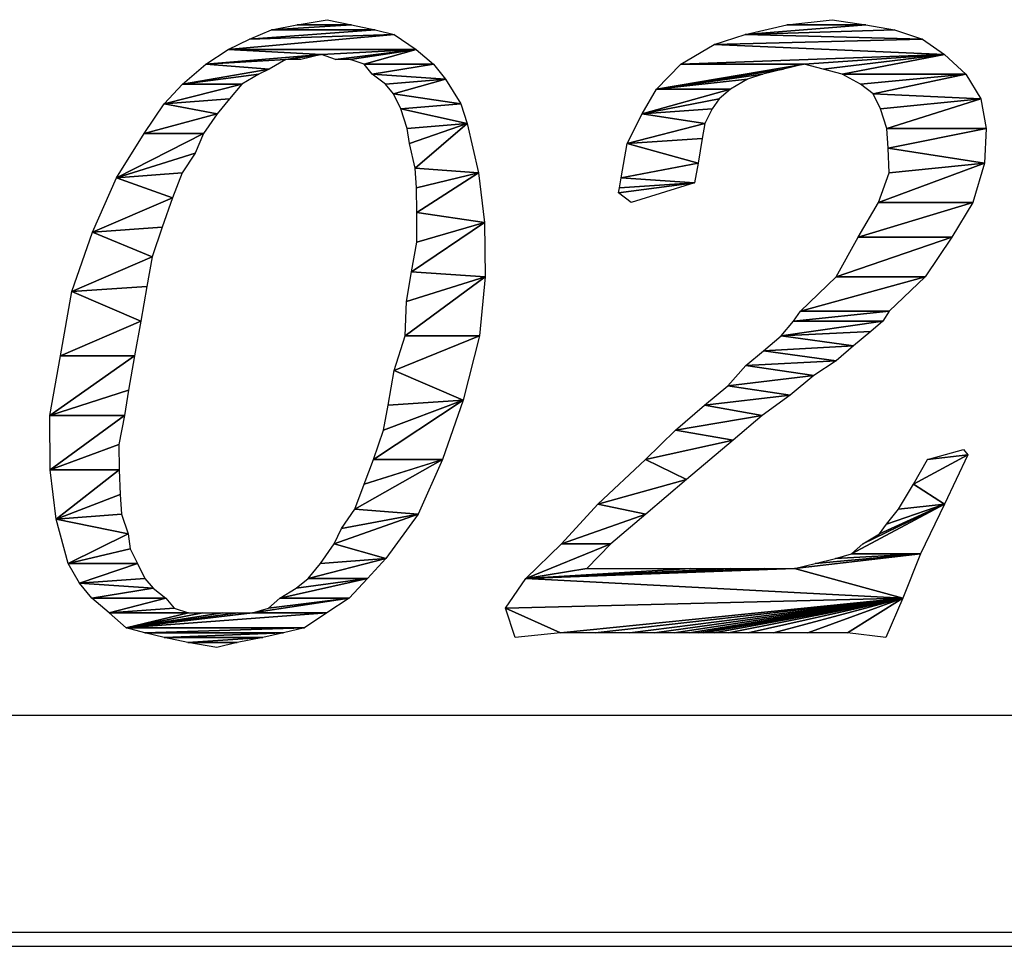
# Model space of a CAD drawing. Units: inches. Extents: x 0 to 594, y 0 to 420.
# Drawn here: x 561 to 568, y 21 to 28 of the extents above; entities that cross this region are included whole.
import ezdxf

# ---------------------------------------------------------------- set-up
doc = ezdxf.new("R2010")
doc.units = ezdxf.units.IN
doc.header["$MEASUREMENT"] = 0
doc.layers.add('at_Entity', color=7, linetype='Continuous')

msp = doc.modelspace()

# ---------------------------------------------------------------- linework, layer by layer
at = {"layer": 'at_Entity', "color": 7}
for points in [[(562.9458, 28.0156), (563.1787, 28.0546), (563.3659, 28.0156)], [(562.9458, 28.0156), (563.1787, 28.0546), (563.3659, 28.0156), (562.9458, 28.0156)], [(566.7237, 28.0156), (567.0735, 28.0546), (567.3344, 28.0156)], [(566.7237, 28.0156), (567.0735, 28.0546), (567.3344, 28.0156), (566.7237, 28.0156)], [(563.5489, 27.9767), (563.6937, 27.9411), (562.579, 27.903)], [(563.5489, 27.9767), (563.6937, 27.9411), (562.579, 27.903), (563.5489, 27.9767)], [(563.5489, 27.9767), (562.579, 27.903), (562.7484, 27.9767)], [(563.5489, 27.9767), (562.579, 27.903), (562.7484, 27.9767), (563.5489, 27.9767)], [(563.3659, 28.0156), (562.7484, 27.9767), (562.9424, 28.0156)], [(563.3659, 28.0156), (562.7484, 27.9767), (562.9424, 28.0156), (563.3659, 28.0156)], [(562.7484, 27.9767), (563.3659, 28.0156), (563.5489, 27.9767)], [(562.7484, 27.9767), (563.3659, 28.0156), (563.5489, 27.9767), (562.7484, 27.9767)], [(567.3344, 28.0156), (567.5563, 27.9767), (566.4026, 27.9411)], [(567.3344, 28.0156), (567.5563, 27.9767), (566.4026, 27.9411), (567.3344, 28.0156)], [(567.3344, 28.0156), (566.4026, 27.9411), (566.7237, 28.0156)], [(567.3344, 28.0156), (566.4026, 27.9411), (566.7237, 28.0156), (567.3344, 28.0156)], [(566.4026, 27.9411), (567.5563, 27.9767), (567.7715, 27.903)], [(566.4026, 27.9411), (567.5563, 27.9767), (567.7715, 27.903), (566.4026, 27.9411)], [(562.413, 27.825), (562.579, 27.903), (563.6937, 27.9411)], [(562.413, 27.825), (562.579, 27.903), (563.6937, 27.9411), (562.413, 27.825)], [(562.413, 27.825), (563.6937, 27.9411), (563.8631, 27.825)], [(562.413, 27.825), (563.6937, 27.9411), (563.8631, 27.825), (562.413, 27.825)], [(567.7715, 27.903), (566.1629, 27.864), (566.4026, 27.9411)], [(567.7715, 27.903), (566.1629, 27.864), (566.4026, 27.9411), (567.7715, 27.903)], [(566.1629, 27.864), (567.7715, 27.903), (567.9409, 27.7861)], [(566.1629, 27.864), (567.7715, 27.903), (567.9409, 27.7861), (566.1629, 27.864)], [(563.133, 27.7861), (562.2402, 27.7124), (562.413, 27.825)], [(563.133, 27.7861), (562.2402, 27.7124), (562.413, 27.825), (563.133, 27.7861)], [(562.413, 27.825), (563.8631, 27.825), (563.133, 27.7861)], [(562.413, 27.825), (563.8631, 27.825), (563.133, 27.7861), (562.413, 27.825)], [(563.2422, 27.748), (563.133, 27.7861), (563.8631, 27.825)], [(563.2422, 27.748), (563.133, 27.7861), (563.8631, 27.825), (563.2422, 27.748)], [(563.3549, 27.748), (563.2422, 27.748), (563.8631, 27.825)], [(563.3549, 27.748), (563.2422, 27.748), (563.8631, 27.825), (563.3549, 27.748)], [(563.4642, 27.7124), (563.3549, 27.748), (563.8631, 27.825)], [(563.4642, 27.7124), (563.3549, 27.748), (563.8631, 27.825), (563.4642, 27.7124)], [(563.4642, 27.7124), (563.8631, 27.825), (563.997, 27.7124)], [(563.4642, 27.7124), (563.8631, 27.825), (563.997, 27.7124), (563.4642, 27.7124)], [(567.9409, 27.7861), (565.9054, 27.7124), (566.1629, 27.864)], [(567.9409, 27.7861), (565.9054, 27.7124), (566.1629, 27.864), (567.9409, 27.7861)], [(563.133, 27.7861), (562.8577, 27.748), (562.2402, 27.7124)], [(563.133, 27.7861), (562.8577, 27.748), (562.2402, 27.7124), (563.133, 27.7861)], [(562.2402, 27.7124), (562.8577, 27.748), (562.7306, 27.6734)], [(562.2402, 27.7124), (562.8577, 27.748), (562.7306, 27.6734), (562.2402, 27.7124)], [(562.8577, 27.748), (563.133, 27.7861), (562.9737, 27.748)], [(562.8577, 27.748), (563.133, 27.7861), (562.9737, 27.748), (562.8577, 27.748)], [(566.8575, 27.7124), (565.9054, 27.7124), (567.9409, 27.7861)], [(566.8575, 27.7124), (565.9054, 27.7124), (567.9409, 27.7861), (566.8575, 27.7124)], [(567.0057, 27.6734), (566.8575, 27.7124), (567.9409, 27.7861)], [(567.0057, 27.6734), (566.8575, 27.7124), (567.9409, 27.7861), (567.0057, 27.6734)], [(567.1506, 27.6345), (567.0057, 27.6734), (567.9409, 27.7861)], [(567.1506, 27.6345), (567.0057, 27.6734), (567.9409, 27.7861), (567.1506, 27.6345)], [(567.1506, 27.6345), (567.9409, 27.7861), (568.1061, 27.6345)], [(567.1506, 27.6345), (567.9409, 27.7861), (568.1061, 27.6345), (567.1506, 27.6345)], [(562.7306, 27.6734), (562.0606, 27.5574), (562.2402, 27.7124)], [(562.7306, 27.6734), (562.0606, 27.5574), (562.2402, 27.7124), (562.7306, 27.6734)], [(562.7306, 27.6734), (562.6493, 27.6345), (562.0606, 27.5574)], [(562.7306, 27.6734), (562.6493, 27.6345), (562.0606, 27.5574), (562.7306, 27.6734)], [(563.997, 27.7124), (563.5243, 27.6345), (563.4642, 27.7124)], [(563.997, 27.7124), (563.5243, 27.6345), (563.4642, 27.7124), (563.997, 27.7124)], [(563.5243, 27.6345), (563.997, 27.7124), (564.0918, 27.5955)], [(563.5243, 27.6345), (563.997, 27.7124), (564.0918, 27.5955), (563.5243, 27.6345)], [(566.8575, 27.7124), (566.6991, 27.6734), (565.7182, 27.5184)], [(566.8575, 27.7124), (566.6991, 27.6734), (565.7182, 27.5184), (566.8575, 27.7124)], [(566.8575, 27.7124), (565.7182, 27.5184), (565.9054, 27.7124)], [(566.8575, 27.7124), (565.7182, 27.5184), (565.9054, 27.7124), (566.8575, 27.7124)], [(566.6991, 27.6734), (566.5407, 27.6345), (565.7182, 27.5184)], [(566.6991, 27.6734), (566.5407, 27.6345), (565.7182, 27.5184), (566.6991, 27.6734)], [(562.0606, 27.5574), (562.6493, 27.6345), (562.5189, 27.5574)], [(562.0606, 27.5574), (562.6493, 27.6345), (562.5189, 27.5574), (562.0606, 27.5574)], [(564.0918, 27.5955), (563.6268, 27.5574), (563.5243, 27.6345)], [(564.0918, 27.5955), (563.6268, 27.5574), (563.5243, 27.6345), (564.0918, 27.5955)], [(563.6903, 27.4828), (563.6268, 27.5574), (564.0918, 27.5955)], [(563.6903, 27.4828), (563.6268, 27.5574), (564.0918, 27.5955), (563.6903, 27.4828)], [(563.6903, 27.4828), (564.0918, 27.5955), (564.2087, 27.4057)], [(563.6903, 27.4828), (564.0918, 27.5955), (564.2087, 27.4057), (563.6903, 27.4828)], [(566.5407, 27.6345), (566.4204, 27.5955), (565.7182, 27.5184)], [(566.5407, 27.6345), (566.4204, 27.5955), (565.7182, 27.5184), (566.5407, 27.6345)], [(565.7182, 27.5184), (566.4204, 27.5955), (566.29, 27.5184)], [(565.7182, 27.5184), (566.4204, 27.5955), (566.29, 27.5184), (565.7182, 27.5184)], [(568.1061, 27.6345), (567.292, 27.5574), (567.1506, 27.6345)], [(568.1061, 27.6345), (567.292, 27.5574), (567.1506, 27.6345), (568.1061, 27.6345)], [(567.3903, 27.4828), (567.292, 27.5574), (568.1061, 27.6345)], [(567.3903, 27.4828), (567.292, 27.5574), (568.1061, 27.6345), (567.3903, 27.4828)], [(567.3903, 27.4828), (568.1061, 27.6345), (568.223, 27.4439)], [(567.3903, 27.4828), (568.1061, 27.6345), (568.223, 27.4439), (567.3903, 27.4828)], [(562.5189, 27.5574), (562.424, 27.4439), (561.9191, 27.4057)], [(562.5189, 27.5574), (562.424, 27.4439), (561.9191, 27.4057), (562.5189, 27.5574)], [(562.5189, 27.5574), (561.9191, 27.4057), (562.0606, 27.5574)], [(562.5189, 27.5574), (561.9191, 27.4057), (562.0606, 27.5574), (562.5189, 27.5574)], [(566.29, 27.5184), (566.2019, 27.4439), (565.6089, 27.3278)], [(566.29, 27.5184), (566.2019, 27.4439), (565.6089, 27.3278), (566.29, 27.5184)], [(566.29, 27.5184), (565.6089, 27.3278), (565.7182, 27.5184)], [(566.29, 27.5184), (565.6089, 27.3278), (565.7182, 27.5184), (566.29, 27.5184)], [(561.9191, 27.4057), (562.424, 27.4439), (562.3283, 27.3278)], [(561.9191, 27.4057), (562.424, 27.4439), (562.3283, 27.3278), (561.9191, 27.4057)], [(564.2087, 27.4057), (563.7462, 27.3668), (563.6903, 27.4828)], [(564.2087, 27.4057), (563.7462, 27.3668), (563.6903, 27.4828), (564.2087, 27.4057)], [(566.2019, 27.4439), (566.1485, 27.3668), (565.6089, 27.3278)], [(566.2019, 27.4439), (566.1485, 27.3668), (565.6089, 27.3278), (566.2019, 27.4439)], [(568.223, 27.4439), (567.447, 27.3668), (567.3903, 27.4828)], [(568.223, 27.4439), (567.447, 27.3668), (567.3903, 27.4828), (568.223, 27.4439)], [(567.4962, 27.2152), (567.447, 27.3668), (568.223, 27.4439)], [(567.4962, 27.2152), (567.447, 27.3668), (568.223, 27.4439), (567.4962, 27.2152)], [(567.4962, 27.2152), (568.223, 27.4439), (568.2619, 27.2152)], [(567.4962, 27.2152), (568.223, 27.4439), (568.2619, 27.2152), (567.4962, 27.2152)], [(562.3283, 27.3278), (561.7641, 27.1762), (561.9191, 27.4057)], [(562.3283, 27.3278), (561.7641, 27.1762), (561.9191, 27.4057), (562.3283, 27.3278)], [(563.7462, 27.3668), (564.2087, 27.4057), (564.2579, 27.2533)], [(563.7462, 27.3668), (564.2087, 27.4057), (564.2579, 27.2533), (563.7462, 27.3668)], [(564.2579, 27.2533), (563.7954, 27.2152), (563.7462, 27.3668)], [(564.2579, 27.2533), (563.7954, 27.2152), (563.7462, 27.3668), (564.2579, 27.2533)], [(565.6089, 27.3278), (566.1485, 27.3668), (566.0926, 27.2533)], [(565.6089, 27.3278), (566.1485, 27.3668), (566.0926, 27.2533), (565.6089, 27.3278)], [(561.7641, 27.1762), (562.3283, 27.3278), (562.2224, 27.1762)], [(561.7641, 27.1762), (562.3283, 27.3278), (562.2224, 27.1762), (561.7641, 27.1762)], [(566.0926, 27.2533), (565.4929, 27.0983), (565.6089, 27.3278)], [(566.0926, 27.2533), (565.4929, 27.0983), (565.6089, 27.3278), (566.0926, 27.2533)], [(563.814, 27.0983), (563.7954, 27.2152), (564.2579, 27.2533)], [(563.814, 27.0983), (563.7954, 27.2152), (564.2579, 27.2533), (563.814, 27.0983)], [(563.8564, 26.9077), (563.814, 27.0983), (564.2579, 27.2533)], [(563.8564, 26.9077), (563.814, 27.0983), (564.2579, 27.2533), (563.8564, 26.9077)], [(563.8564, 26.9077), (564.2579, 27.2533), (564.346, 26.8729)], [(563.8564, 26.9077), (564.2579, 27.2533), (564.346, 26.8729), (563.8564, 26.9077)], [(566.0926, 27.2533), (566.0714, 27.1372), (565.4929, 27.0983)], [(566.0926, 27.2533), (566.0714, 27.1372), (565.4929, 27.0983), (566.0926, 27.2533)], [(568.2619, 27.2152), (567.5072, 27.0627), (567.4962, 27.2152)], [(568.2619, 27.2152), (567.5072, 27.0627), (567.4962, 27.2152), (568.2619, 27.2152)], [(567.5072, 27.0627), (568.2619, 27.2152), (568.2509, 26.9466)], [(567.5072, 27.0627), (568.2619, 27.2152), (568.2509, 26.9466), (567.5072, 27.0627)], [(562.2224, 27.1762), (562.1589, 27.0246), (561.5524, 26.834)], [(562.2224, 27.1762), (562.1589, 27.0246), (561.5524, 26.834), (562.2224, 27.1762)], [(562.2224, 27.1762), (561.5524, 26.834), (561.7641, 27.1762)], [(562.2224, 27.1762), (561.5524, 26.834), (561.7641, 27.1762), (562.2224, 27.1762)], [(565.4929, 27.0983), (566.0714, 27.1372), (566.0392, 26.9466)], [(565.4929, 27.0983), (566.0714, 27.1372), (566.0392, 26.9466), (565.4929, 27.0983)], [(566.0392, 26.9466), (565.4471, 26.834), (565.4929, 27.0983)], [(566.0392, 26.9466), (565.4471, 26.834), (565.4929, 27.0983), (566.0392, 26.9466)], [(568.2509, 26.9466), (567.514, 26.8729), (567.5072, 27.0627)], [(568.2509, 26.9466), (567.514, 26.8729), (567.5072, 27.0627), (568.2509, 26.9466)], [(562.1589, 27.0246), (562.0572, 26.8729), (561.5524, 26.834)], [(562.1589, 27.0246), (562.0572, 26.8729), (561.5524, 26.834), (562.1589, 27.0246)], [(564.346, 26.8729), (563.8665, 26.7561), (563.8564, 26.9077)], [(564.346, 26.8729), (563.8665, 26.7561), (563.8564, 26.9077), (564.346, 26.8729)], [(565.4471, 26.834), (566.0392, 26.9466), (566.0113, 26.795)], [(565.4471, 26.834), (566.0392, 26.9466), (566.0113, 26.795), (565.4471, 26.834)], [(567.4326, 26.6434), (567.514, 26.8729), (568.2509, 26.9466)], [(567.4326, 26.6434), (567.514, 26.8729), (568.2509, 26.9466), (567.4326, 26.6434)], [(567.4326, 26.6434), (568.2509, 26.9466), (568.1594, 26.6434)], [(567.4326, 26.6434), (568.2509, 26.9466), (568.1594, 26.6434), (567.4326, 26.6434)], [(561.9827, 26.6781), (561.3652, 26.4138), (561.5524, 26.834)], [(561.9827, 26.6781), (561.3652, 26.4138), (561.5524, 26.834), (561.9827, 26.6781)], [(561.5524, 26.834), (562.0572, 26.8729), (561.9827, 26.6781)], [(561.5524, 26.834), (562.0572, 26.8729), (561.9827, 26.6781), (561.5524, 26.834)], [(563.8699, 26.5655), (563.8665, 26.7561), (564.346, 26.8729)], [(563.8699, 26.5655), (563.8665, 26.7561), (564.346, 26.8729), (563.8699, 26.5655)], [(563.8699, 26.5655), (564.346, 26.8729), (564.3917, 26.4884)], [(563.8699, 26.5655), (564.346, 26.8729), (564.3917, 26.4884), (563.8699, 26.5655)], [(566.0113, 26.795), (565.4327, 26.7561), (565.4471, 26.834)], [(566.0113, 26.795), (565.4327, 26.7561), (565.4471, 26.834), (566.0113, 26.795)], [(565.426, 26.7179), (565.4327, 26.7561), (566.0113, 26.795)], [(565.426, 26.7179), (565.4327, 26.7561), (566.0113, 26.795), (565.426, 26.7179)], [(565.426, 26.7179), (566.0113, 26.795), (565.5242, 26.6434)], [(565.426, 26.7179), (566.0113, 26.795), (565.5242, 26.6434), (565.426, 26.7179)], [(561.9827, 26.6781), (561.9047, 26.4528), (561.3652, 26.4138)], [(561.9827, 26.6781), (561.9047, 26.4528), (561.3652, 26.4138), (561.9827, 26.6781)], [(568.1594, 26.6434), (567.2742, 26.3749), (567.4326, 26.6434)], [(568.1594, 26.6434), (567.2742, 26.3749), (567.4326, 26.6434), (568.1594, 26.6434)], [(567.2742, 26.3749), (568.1594, 26.6434), (567.9976, 26.3749)], [(567.2742, 26.3749), (568.1594, 26.6434), (567.9976, 26.3749), (567.2742, 26.3749)], [(564.3917, 26.4884), (563.8699, 26.3368), (563.8699, 26.5655)], [(564.3917, 26.4884), (563.8699, 26.3368), (563.8699, 26.5655), (564.3917, 26.4884)], [(561.3652, 26.4138), (561.9047, 26.4528), (561.8277, 26.2233)], [(561.3652, 26.4138), (561.9047, 26.4528), (561.8277, 26.2233), (561.3652, 26.4138)], [(563.8276, 26.1072), (563.8699, 26.3368), (564.3917, 26.4884)], [(563.8276, 26.1072), (563.8699, 26.3368), (564.3917, 26.4884), (563.8276, 26.1072)], [(563.8276, 26.1072), (564.3917, 26.4884), (564.3959, 26.0682)], [(563.8276, 26.1072), (564.3917, 26.4884), (564.3959, 26.0682), (563.8276, 26.1072)], [(561.8277, 26.2233), (561.2068, 25.9556), (561.3652, 26.4138)], [(561.8277, 26.2233), (561.2068, 25.9556), (561.3652, 26.4138), (561.8277, 26.2233)], [(567.9976, 26.3749), (567.1048, 26.0682), (567.2742, 26.3749)], [(567.9976, 26.3749), (567.1048, 26.0682), (567.2742, 26.3749), (567.9976, 26.3749)], [(567.1048, 26.0682), (567.9976, 26.3749), (567.7926, 26.0682)], [(567.1048, 26.0682), (567.9976, 26.3749), (567.7926, 26.0682), (567.1048, 26.0682)], [(561.8277, 26.2233), (561.7853, 25.9945), (561.2068, 25.9556)], [(561.8277, 26.2233), (561.7853, 25.9945), (561.2068, 25.9556), (561.8277, 26.2233)], [(563.7784, 25.6134), (563.7886, 25.8777), (564.3959, 26.0682)], [(563.7784, 25.6134), (563.7886, 25.8777), (564.3959, 26.0682), (563.7784, 25.6134)], [(563.7784, 25.6134), (564.3959, 26.0682), (564.3536, 25.6134)], [(563.7784, 25.6134), (564.3959, 26.0682), (564.3536, 25.6134), (563.7784, 25.6134)], [(564.3959, 26.0682), (563.7886, 25.8777), (563.8276, 26.1072)], [(564.3959, 26.0682), (563.7886, 25.8777), (563.8276, 26.1072), (564.3959, 26.0682)], [(567.7926, 26.0682), (566.8295, 25.804), (567.1048, 26.0682)], [(567.7926, 26.0682), (566.8295, 25.804), (567.1048, 26.0682), (567.7926, 26.0682)], [(566.8295, 25.804), (567.7926, 26.0682), (567.514, 25.804)], [(566.8295, 25.804), (567.7926, 26.0682), (567.514, 25.804), (566.8295, 25.804)], [(561.2068, 25.9556), (561.7853, 25.9945), (561.7396, 25.726)], [(561.2068, 25.9556), (561.7853, 25.9945), (561.7396, 25.726), (561.2068, 25.9556)], [(561.7396, 25.726), (561.1187, 25.4584), (561.2068, 25.9556)], [(561.7396, 25.726), (561.1187, 25.4584), (561.2068, 25.9556), (561.7396, 25.726)], [(567.514, 25.804), (566.777, 25.726), (566.8295, 25.804)], [(567.514, 25.804), (566.777, 25.726), (566.8295, 25.804), (567.514, 25.804)], [(566.777, 25.726), (567.514, 25.804), (567.4648, 25.726)], [(566.777, 25.726), (567.514, 25.804), (567.4648, 25.726), (566.777, 25.726)], [(561.1187, 25.4584), (561.7396, 25.726), (561.6896, 25.4584)], [(561.1187, 25.4584), (561.7396, 25.726), (561.6896, 25.4584), (561.1187, 25.4584)], [(567.4648, 25.726), (567.3725, 25.6481), (566.6813, 25.6134)], [(567.4648, 25.726), (567.3725, 25.6481), (566.6813, 25.6134), (567.4648, 25.726)], [(567.4648, 25.726), (566.6813, 25.6134), (566.777, 25.726)], [(567.4648, 25.726), (566.6813, 25.6134), (566.777, 25.726), (567.4648, 25.726)], [(564.3536, 25.6134), (563.6937, 25.3457), (563.7784, 25.6134)], [(564.3536, 25.6134), (563.6937, 25.3457), (563.7784, 25.6134), (564.3536, 25.6134)], [(563.6937, 25.3457), (564.3536, 25.6134), (564.2265, 25.1161)], [(563.6937, 25.3457), (564.3536, 25.6134), (564.2265, 25.1161), (563.6937, 25.3457)], [(567.2387, 25.5354), (566.5441, 25.4973), (566.6813, 25.6134)], [(567.2387, 25.5354), (566.5441, 25.4973), (566.6813, 25.6134), (567.2387, 25.5354)], [(566.6813, 25.6134), (567.3725, 25.6481), (567.2387, 25.5354)], [(566.6813, 25.6134), (567.3725, 25.6481), (567.2387, 25.5354), (566.6813, 25.6134)], [(566.5441, 25.4973), (567.2387, 25.5354), (567.1048, 25.4194)], [(566.5441, 25.4973), (567.2387, 25.5354), (567.1048, 25.4194), (566.5441, 25.4973)], [(561.6896, 25.4584), (561.6438, 25.1932), (561.0374, 24.9993)], [(561.6896, 25.4584), (561.6438, 25.1932), (561.0374, 24.9993), (561.6896, 25.4584)], [(561.6896, 25.4584), (561.0374, 24.9993), (561.1187, 25.4584)], [(561.6896, 25.4584), (561.0374, 24.9993), (561.1187, 25.4584), (561.6896, 25.4584)], [(567.1048, 25.4194), (566.4094, 25.3838), (566.5441, 25.4973)], [(567.1048, 25.4194), (566.4094, 25.3838), (566.5441, 25.4973), (567.1048, 25.4194)], [(566.932, 25.3067), (566.2688, 25.2288), (566.4094, 25.3838)], [(566.932, 25.3067), (566.2688, 25.2288), (566.4094, 25.3838), (566.932, 25.3067)], [(566.4094, 25.3838), (567.1048, 25.4194), (566.932, 25.3067)], [(566.4094, 25.3838), (567.1048, 25.4194), (566.932, 25.3067), (566.4094, 25.3838)], [(564.2265, 25.1161), (563.648, 25.0772), (563.6937, 25.3457)], [(564.2265, 25.1161), (563.648, 25.0772), (563.6937, 25.3457), (564.2265, 25.1161)], [(566.2688, 25.2288), (566.932, 25.3067), (566.7516, 25.1551)], [(566.2688, 25.2288), (566.932, 25.3067), (566.7516, 25.1551), (566.2688, 25.2288)], [(566.7516, 25.1551), (566.0884, 25.0772), (566.2688, 25.2288)], [(566.7516, 25.1551), (566.0884, 25.0772), (566.2688, 25.2288), (566.7516, 25.1551)], [(561.0374, 24.9993), (561.6438, 25.1932), (561.6125, 24.9993)], [(561.0374, 24.9993), (561.6438, 25.1932), (561.6125, 24.9993), (561.0374, 24.9993)], [(566.0884, 25.0772), (566.7516, 25.1551), (566.5331, 24.9993)], [(566.0884, 25.0772), (566.7516, 25.1551), (566.5331, 24.9993), (566.0884, 25.0772)], [(563.5353, 24.6579), (563.6124, 24.8866), (564.2265, 25.1161)], [(563.5353, 24.6579), (563.6124, 24.8866), (564.2265, 25.1161), (563.5353, 24.6579)], [(563.5353, 24.6579), (564.2265, 25.1161), (564.0673, 24.6579)], [(563.5353, 24.6579), (564.2265, 25.1161), (564.0673, 24.6579), (563.5353, 24.6579)], [(563.6124, 24.8866), (563.648, 25.0772), (564.2265, 25.1161)], [(563.6124, 24.8866), (563.648, 25.0772), (564.2265, 25.1161), (563.6124, 24.8866)], [(566.5331, 24.9993), (565.8664, 24.8866), (566.0884, 25.0772)], [(566.5331, 24.9993), (565.8664, 24.8866), (566.0884, 25.0772), (566.5331, 24.9993)], [(561.6125, 24.9993), (561.0407, 24.58), (561.0374, 24.9993)], [(561.6125, 24.9993), (561.0407, 24.58), (561.0374, 24.9993), (561.6125, 24.9993)], [(561.6125, 24.9993), (561.5702, 24.7739), (561.0407, 24.58)], [(561.6125, 24.9993), (561.5702, 24.7739), (561.0407, 24.58), (561.6125, 24.9993)], [(565.8664, 24.8866), (566.5331, 24.9993), (566.3111, 24.8087)], [(565.8664, 24.8866), (566.5331, 24.9993), (566.3111, 24.8087), (565.8664, 24.8866)], [(566.3111, 24.8087), (565.6335, 24.6579), (565.8664, 24.8866)], [(566.3111, 24.8087), (565.6335, 24.6579), (565.8664, 24.8866), (566.3111, 24.8087)], [(561.0407, 24.58), (561.5702, 24.7739), (561.5735, 24.58)], [(561.0407, 24.58), (561.5702, 24.7739), (561.5735, 24.58), (561.0407, 24.58)], [(565.6335, 24.6579), (566.3111, 24.8087), (565.9511, 24.5054)], [(565.6335, 24.6579), (566.3111, 24.8087), (565.9511, 24.5054), (565.6335, 24.6579)], [(567.7012, 24.4673), (567.8104, 24.6579), (568.1205, 24.696)], [(567.7012, 24.4673), (567.8104, 24.6579), (568.1205, 24.696), (567.7012, 24.4673)], [(567.7012, 24.4673), (568.1205, 24.696), (567.9409, 24.3148)], [(567.7012, 24.4673), (568.1205, 24.696), (567.9409, 24.3148), (567.7012, 24.4673)], [(568.1205, 24.696), (567.8104, 24.6579), (568.0891, 24.735)], [(568.1205, 24.696), (567.8104, 24.6579), (568.0891, 24.735), (568.1205, 24.696)], [(563.3905, 24.2767), (563.4642, 24.4673), (564.0673, 24.6579)], [(563.3905, 24.2767), (563.4642, 24.4673), (564.0673, 24.6579), (563.3905, 24.2767)], [(563.3905, 24.2767), (564.0673, 24.6579), (563.8801, 24.2377)], [(563.3905, 24.2767), (564.0673, 24.6579), (563.8801, 24.2377), (563.3905, 24.2767)], [(564.0707, 24.6579), (563.4642, 24.4673), (563.5353, 24.6579)], [(564.0707, 24.6579), (563.4642, 24.4673), (563.5353, 24.6579), (564.0707, 24.6579)], [(565.9511, 24.5054), (565.2667, 24.3148), (565.6335, 24.6579)], [(565.9511, 24.5054), (565.2667, 24.3148), (565.6335, 24.6579), (565.9511, 24.5054)], [(561.5735, 24.58), (561.0865, 24.1988), (561.0407, 24.58)], [(561.5735, 24.58), (561.0865, 24.1988), (561.0407, 24.58), (561.5735, 24.58)], [(561.5735, 24.58), (561.5803, 24.3894), (561.0865, 24.1988)], [(561.5735, 24.58), (561.5803, 24.3894), (561.0865, 24.1988), (561.5735, 24.58)], [(565.2667, 24.3148), (565.9511, 24.5054), (565.6377, 24.2377)], [(565.2667, 24.3148), (565.9511, 24.5054), (565.6377, 24.2377), (565.2667, 24.3148)], [(567.9409, 24.3148), (567.5877, 24.2767), (567.7012, 24.4673)], [(567.9409, 24.3148), (567.5877, 24.2767), (567.7012, 24.4673), (567.9409, 24.3148)], [(561.5803, 24.3894), (561.5913, 24.2377), (561.0865, 24.1988)], [(561.5803, 24.3894), (561.5913, 24.2377), (561.0865, 24.1988), (561.5803, 24.3894)], [(565.6377, 24.2377), (564.9846, 24.0082), (565.2667, 24.3148)], [(565.6377, 24.2377), (564.9846, 24.0082), (565.2667, 24.3148), (565.6377, 24.2377)], [(567.2243, 23.9303), (567.3124, 24.0082), (567.9409, 24.3148)], [(567.2243, 23.9303), (567.3124, 24.0082), (567.9409, 24.3148), (567.2243, 23.9303)], [(567.2243, 23.9303), (567.9409, 24.3148), (567.7571, 23.9303)], [(567.2243, 23.9303), (567.9409, 24.3148), (567.7571, 23.9303), (567.2243, 23.9303)], [(567.3124, 24.0082), (567.4394, 24.0861), (567.9409, 24.3148)], [(567.3124, 24.0082), (567.4394, 24.0861), (567.9409, 24.3148), (567.3124, 24.0082)], [(567.4394, 24.0861), (567.4928, 24.1598), (567.9409, 24.3148)], [(567.4394, 24.0861), (567.4928, 24.1598), (567.9409, 24.3148), (567.4394, 24.0861)], [(567.4928, 24.1598), (567.5877, 24.2767), (567.9409, 24.3148)], [(567.4928, 24.1598), (567.5877, 24.2767), (567.9409, 24.3148), (567.4928, 24.1598)], [(563.8801, 24.2377), (563.288, 24.1251), (563.3905, 24.2767)], [(563.8801, 24.2377), (563.288, 24.1251), (563.3905, 24.2767), (563.8801, 24.2377)], [(561.0865, 24.1988), (561.5913, 24.2377), (561.6405, 24.0861)], [(561.0865, 24.1988), (561.5913, 24.2377), (561.6405, 24.0861), (561.0865, 24.1988)], [(561.6405, 24.0861), (561.1788, 23.8566), (561.0865, 24.1988)], [(561.6405, 24.0861), (561.1788, 23.8566), (561.0865, 24.1988), (561.6405, 24.0861)], [(563.2312, 24.0082), (563.288, 24.1251), (563.8801, 24.2377)], [(563.2312, 24.0082), (563.288, 24.1251), (563.8801, 24.2377), (563.2312, 24.0082)], [(563.2312, 24.0082), (563.8801, 24.2377), (563.6302, 23.8955)], [(563.2312, 24.0082), (563.8801, 24.2377), (563.6302, 23.8955), (563.2312, 24.0082)], [(564.9846, 24.0082), (565.6377, 24.2377), (565.3658, 24.0082)], [(564.9846, 24.0082), (565.6377, 24.2377), (565.3658, 24.0082), (564.9846, 24.0082)], [(561.6405, 24.0861), (561.6582, 23.9692), (561.1788, 23.8566)], [(561.6405, 24.0861), (561.6582, 23.9692), (561.1788, 23.8566), (561.6405, 24.0861)], [(561.1788, 23.8566), (561.6582, 23.9692), (561.7142, 23.8566)], [(561.1788, 23.8566), (561.6582, 23.9692), (561.7142, 23.8566), (561.1788, 23.8566)], [(563.6302, 23.8955), (563.1254, 23.8566), (563.2312, 24.0082)], [(563.6302, 23.8955), (563.1254, 23.8566), (563.2312, 24.0082), (563.6302, 23.8955)], [(565.3658, 24.0082), (565.182, 23.8176), (564.7094, 23.7405)], [(565.3658, 24.0082), (565.182, 23.8176), (564.7094, 23.7405), (565.3658, 24.0082)], [(565.3658, 24.0082), (564.7094, 23.7405), (564.9846, 24.0082)], [(565.3658, 24.0082), (564.7094, 23.7405), (564.9846, 24.0082), (565.3658, 24.0082)], [(563.0305, 23.7405), (563.1254, 23.8566), (563.6302, 23.8955)], [(563.0305, 23.7405), (563.1254, 23.8566), (563.6302, 23.8955), (563.0305, 23.7405)], [(563.0305, 23.7405), (563.6302, 23.8955), (563.4887, 23.7405)], [(563.0305, 23.7405), (563.6302, 23.8955), (563.4887, 23.7405), (563.0305, 23.7405)], [(566.7838, 23.8176), (566.9422, 23.8566), (567.7571, 23.9303)], [(566.7838, 23.8176), (566.9422, 23.8566), (567.7571, 23.9303), (566.7838, 23.8176)], [(566.7838, 23.8176), (567.7571, 23.9303), (567.6198, 23.5881)], [(566.7838, 23.8176), (567.7571, 23.9303), (567.6198, 23.5881), (566.7838, 23.8176)], [(566.9422, 23.8566), (567.1014, 23.8955), (567.7571, 23.9303)], [(566.9422, 23.8566), (567.1014, 23.8955), (567.7571, 23.9303), (566.9422, 23.8566)], [(567.7571, 23.9303), (567.1014, 23.8955), (567.2243, 23.9303)], [(567.7571, 23.9303), (567.1014, 23.8955), (567.2243, 23.9303), (567.7571, 23.9303)], [(561.7142, 23.8566), (561.2669, 23.7049), (561.1788, 23.8566)], [(561.7142, 23.8566), (561.2669, 23.7049), (561.1788, 23.8566), (561.7142, 23.8566)], [(561.7142, 23.8566), (561.7709, 23.7405), (561.2669, 23.7049)], [(561.7142, 23.8566), (561.7709, 23.7405), (561.2669, 23.7049), (561.7142, 23.8566)], [(566.5542, 23.8176), (566.7838, 23.8176), (564.7094, 23.7405)], [(566.5542, 23.8176), (566.7838, 23.8176), (564.7094, 23.7405), (566.5542, 23.8176)], [(566.2866, 23.8176), (566.5542, 23.8176), (564.7094, 23.7405)], [(566.2866, 23.8176), (566.5542, 23.8176), (564.7094, 23.7405), (566.2866, 23.8176)], [(565.9825, 23.8176), (566.2866, 23.8176), (564.7094, 23.7405)], [(565.9825, 23.8176), (566.2866, 23.8176), (564.7094, 23.7405), (565.9825, 23.8176)], [(565.182, 23.8176), (565.9825, 23.8176), (564.7094, 23.7405)], [(565.182, 23.8176), (565.9825, 23.8176), (564.7094, 23.7405), (565.182, 23.8176)], [(567.6198, 23.5881), (564.7094, 23.7405), (566.7838, 23.8176)], [(567.6198, 23.5881), (564.7094, 23.7405), (566.7838, 23.8176), (567.6198, 23.5881)], [(561.2669, 23.7049), (561.7709, 23.7405), (561.8344, 23.666)], [(561.2669, 23.7049), (561.7709, 23.7405), (561.8344, 23.666), (561.2669, 23.7049)], [(562.8119, 23.5881), (562.939, 23.666), (563.4887, 23.7405)], [(562.8119, 23.5881), (562.939, 23.666), (563.4887, 23.7405), (562.8119, 23.5881)], [(562.8119, 23.5881), (563.4887, 23.7405), (563.3481, 23.5881)], [(562.8119, 23.5881), (563.4887, 23.7405), (563.3481, 23.5881), (562.8119, 23.5881)], [(563.4887, 23.7405), (562.939, 23.666), (563.0305, 23.7405)], [(563.4887, 23.7405), (562.939, 23.666), (563.0305, 23.7405), (563.4887, 23.7405)], [(567.6198, 23.5881), (564.5543, 23.511), (564.7094, 23.7405)], [(567.6198, 23.5881), (564.5543, 23.511), (564.7094, 23.7405), (567.6198, 23.5881)], [(561.8344, 23.666), (561.3618, 23.5881), (561.2669, 23.7049)], [(561.8344, 23.666), (561.3618, 23.5881), (561.2669, 23.7049), (561.8344, 23.666)], [(561.3618, 23.5881), (561.8344, 23.666), (561.9335, 23.5881)], [(561.3618, 23.5881), (561.8344, 23.666), (561.9335, 23.5881), (561.3618, 23.5881)], [(561.9335, 23.5881), (561.4956, 23.4754), (561.3618, 23.5881)], [(561.9335, 23.5881), (561.4956, 23.4754), (561.3618, 23.5881), (561.9335, 23.5881)], [(561.9335, 23.5881), (561.9971, 23.511), (561.4956, 23.4754)], [(561.9335, 23.5881), (561.9971, 23.511), (561.4956, 23.4754), (561.9335, 23.5881)], [(562.6002, 23.4754), (562.7238, 23.511), (563.3481, 23.5881)], [(562.6002, 23.4754), (562.7238, 23.511), (563.3481, 23.5881), (562.6002, 23.4754)], [(562.6002, 23.4754), (563.3481, 23.5881), (563.1753, 23.4754)], [(562.6002, 23.4754), (563.3481, 23.5881), (563.1753, 23.4754), (562.6002, 23.4754)], [(563.3481, 23.5881), (562.7238, 23.511), (562.8119, 23.5881)], [(563.3481, 23.5881), (562.7238, 23.511), (562.8119, 23.5881), (563.3481, 23.5881)], [(564.9779, 23.3204), (564.5543, 23.511), (567.6198, 23.5881)], [(564.9779, 23.3204), (564.5543, 23.511), (567.6198, 23.5881), (564.9779, 23.3204)], [(565.2455, 23.3204), (564.9779, 23.3204), (567.6198, 23.5881)], [(565.2455, 23.3204), (564.9779, 23.3204), (567.6198, 23.5881), (565.2455, 23.3204)], [(565.5141, 23.3204), (565.2455, 23.3204), (567.6198, 23.5881)], [(565.5141, 23.3204), (565.2455, 23.3204), (567.6198, 23.5881), (565.5141, 23.3204)], [(565.7046, 23.3204), (565.5141, 23.3204), (567.6198, 23.5881)], [(565.7046, 23.3204), (565.5141, 23.3204), (567.6198, 23.5881), (565.7046, 23.3204)], [(565.8554, 23.3204), (565.7046, 23.3204), (567.6198, 23.5881)], [(565.8554, 23.3204), (565.7046, 23.3204), (567.6198, 23.5881), (565.8554, 23.3204)], [(565.9723, 23.3204), (565.8554, 23.3204), (567.6198, 23.5881)], [(565.9723, 23.3204), (565.8554, 23.3204), (567.6198, 23.5881), (565.9723, 23.3204)], [(566.046, 23.3204), (565.9723, 23.3204), (567.6198, 23.5881)], [(566.046, 23.3204), (565.9723, 23.3204), (567.6198, 23.5881), (566.046, 23.3204)], [(566.085, 23.3204), (566.046, 23.3204), (567.6198, 23.5881)], [(566.085, 23.3204), (566.046, 23.3204), (567.6198, 23.5881), (566.085, 23.3204)], [(566.1629, 23.3204), (566.085, 23.3204), (567.6198, 23.5881)], [(566.1629, 23.3204), (566.085, 23.3204), (567.6198, 23.5881), (566.1629, 23.3204)], [(566.2756, 23.3204), (566.1629, 23.3204), (567.6198, 23.5881)], [(566.2756, 23.3204), (566.1629, 23.3204), (567.6198, 23.5881), (566.2756, 23.3204)], [(566.4272, 23.3204), (566.2756, 23.3204), (567.6198, 23.5881)], [(566.4272, 23.3204), (566.2756, 23.3204), (567.6198, 23.5881), (566.4272, 23.3204)], [(566.6212, 23.3204), (566.4272, 23.3204), (567.6198, 23.5881)], [(566.6212, 23.3204), (566.4272, 23.3204), (567.6198, 23.5881), (566.6212, 23.3204)], [(566.8863, 23.3204), (566.6212, 23.3204), (567.6198, 23.5881)], [(566.8863, 23.3204), (566.6212, 23.3204), (567.6198, 23.5881), (566.8863, 23.3204)], [(567.1929, 23.3204), (566.8863, 23.3204), (567.6198, 23.5881)], [(567.1929, 23.3204), (566.8863, 23.3204), (567.6198, 23.5881), (567.1929, 23.3204)], [(567.1929, 23.3204), (567.6198, 23.5881), (567.4894, 23.2848)], [(567.1929, 23.3204), (567.6198, 23.5881), (567.4894, 23.2848), (567.1929, 23.3204)], [(561.4956, 23.4754), (561.9971, 23.511), (562.1063, 23.4754)], [(561.4956, 23.4754), (561.9971, 23.511), (562.1063, 23.4754), (561.4956, 23.4754)], [(564.9779, 23.3204), (564.628, 23.2848), (564.5543, 23.511)], [(564.9779, 23.3204), (564.628, 23.2848), (564.5543, 23.511), (564.9779, 23.3204)], [(562.1063, 23.4754), (561.6261, 23.3593), (561.4956, 23.4754)], [(562.1063, 23.4754), (561.6261, 23.3593), (561.4956, 23.4754), (562.1063, 23.4754)], [(562.6002, 23.4754), (563.1753, 23.4754), (561.6261, 23.3593)], [(562.6002, 23.4754), (563.1753, 23.4754), (561.6261, 23.3593), (562.6002, 23.4754)], [(562.4875, 23.4754), (562.6002, 23.4754), (561.6261, 23.3593)], [(562.4875, 23.4754), (562.6002, 23.4754), (561.6261, 23.3593), (562.4875, 23.4754)], [(562.3706, 23.4754), (562.4875, 23.4754), (561.6261, 23.3593)], [(562.3706, 23.4754), (562.4875, 23.4754), (561.6261, 23.3593), (562.3706, 23.4754)], [(562.219, 23.4754), (562.3706, 23.4754), (561.6261, 23.3593)], [(562.219, 23.4754), (562.3706, 23.4754), (561.6261, 23.3593), (562.219, 23.4754)], [(562.1063, 23.4754), (562.219, 23.4754), (561.6261, 23.3593)], [(562.1063, 23.4754), (562.219, 23.4754), (561.6261, 23.3593), (562.1063, 23.4754)], [(561.6261, 23.3593), (563.1753, 23.4754), (563.0025, 23.3593)], [(561.6261, 23.3593), (563.1753, 23.4754), (563.0025, 23.3593), (561.6261, 23.3593)], [(563.0025, 23.3593), (561.7709, 23.3204), (561.6261, 23.3593)], [(563.0025, 23.3593), (561.7709, 23.3204), (561.6261, 23.3593), (563.0025, 23.3593)], [(561.7709, 23.3204), (563.0025, 23.3593), (562.8399, 23.3204)], [(561.7709, 23.3204), (563.0025, 23.3593), (562.8399, 23.3204), (561.7709, 23.3204)], [(562.8399, 23.3204), (561.9191, 23.2848), (561.7709, 23.3204)], [(562.8399, 23.3204), (561.9191, 23.2848), (561.7709, 23.3204), (562.8399, 23.3204)], [(561.9191, 23.2848), (562.8399, 23.3204), (562.6815, 23.2848)], [(561.9191, 23.2848), (562.8399, 23.3204), (562.6815, 23.2848), (561.9191, 23.2848)], [(562.6815, 23.2848), (562.103, 23.2467), (561.9191, 23.2848)], [(562.6815, 23.2848), (562.103, 23.2467), (561.9191, 23.2848), (562.6815, 23.2848)], [(562.103, 23.2467), (562.6815, 23.2848), (562.4841, 23.2467)], [(562.103, 23.2467), (562.6815, 23.2848), (562.4841, 23.2467), (562.103, 23.2467)], [(562.4841, 23.2467), (562.3249, 23.2077), (562.103, 23.2467)], [(562.4841, 23.2467), (562.3249, 23.2077), (562.103, 23.2467), (562.4841, 23.2467)], [(536.3058, 22.6851), (582.4002, 22.6851)], [(414.0023, 21.0096), (583.9528, 21.0096)], [(534.8912, 20.9003), (583.8783, 20.9003)]]:
    msp.add_lwpolyline(points, dxfattribs=at)

doc.saveas('drawing.dxf')
